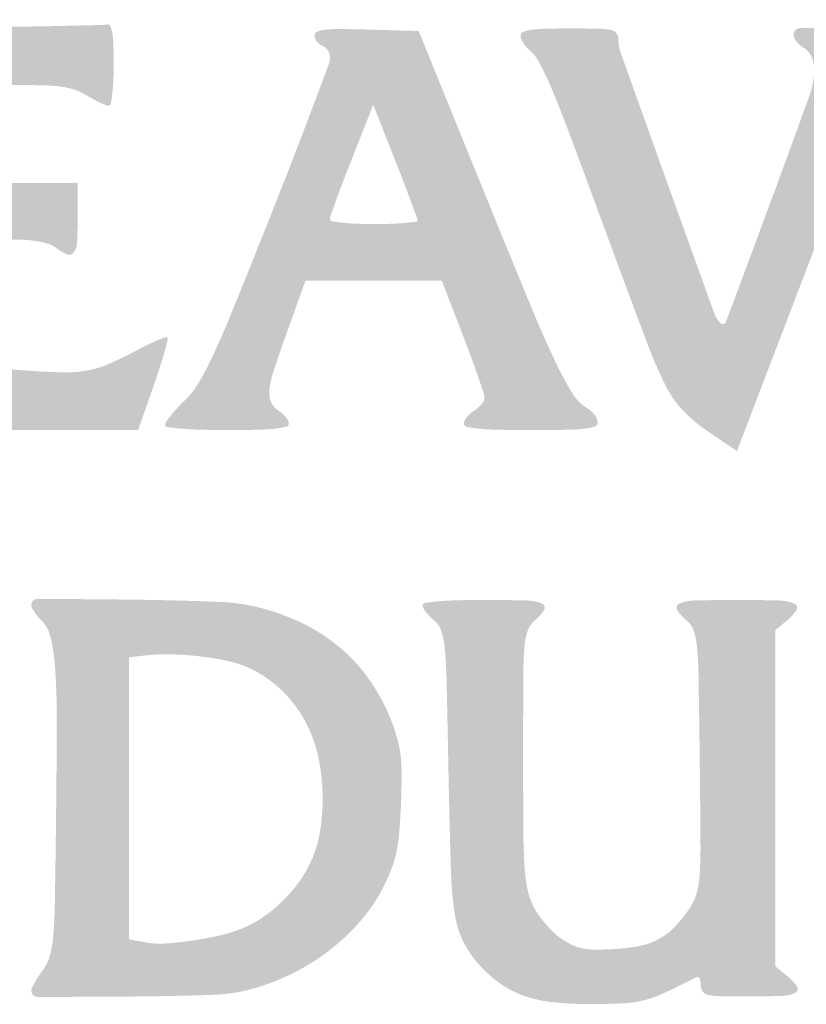
# Model space of a CAD drawing. Units: millimetres. Extents: x 0 to 3861, y 0 to 2730.
# Drawn here: x 2251 to 2307, y 378 to 447 of the extents above; entities that cross this region are included whole.
import ezdxf
from ezdxf.enums import TextEntityAlignment as Align

# ---------------------------------------------------------------- set-up
doc = ezdxf.new("R2010")
doc.units = ezdxf.units.MM
doc.header["$LTSCALE"] = 130
doc.layers.get('0').update_dxf_attribs({"linetype": 'CONTINUOUS', "lineweight": 30})
doc.styles.add('HY견고딕', font='txt')
doc.styles.add('ROMANS', font='romans.shx', dxfattribs={"width": 0.7, "height": 3.5, "bigfont": 'whgtxt.shx'})

# ---------------------------------------------------------------- blocks, each defined once
blk = doc.blocks.new('hico_ci')
at = {"true_color": 0x0e4194}
h = blk.add_hatch(color=154, dxfattribs=at)
edge = h.paths.add_edge_path()
edge.add_arc((36.59815399351254, 3.786682929859069), 2.970150129097695, 354.8163373732623, 359.9159658534792, ccw=False)
edge.add_arc((38.86134733792994, 3.581366058917794), 0.6976626964139305, 342.833722533147, 354.816402702245, ccw=False)
edge.add_arc((39.43662826338931, 3.40365771596781), 0.09555938438905888, 290.99356584853166, 342.8337906213317, ccw=False)
edge.add_arc((39.48939095177042, 3.266160237346114), 0.0517140277141842, 110.9936345646499, 130.6238381771298)
edge.add_arc((39.50321844348235, 3.250041159429827), 0.07295135805272705, 130.6239178987594, 145.7922177971259)
edge.add_arc((39.50371523435865, 3.24970340460213), 0.07355209052017743, 145.7921936732184, 160.8993400688991)
edge.add_arc((39.48503974749053, 3.256170557481724), 0.05378854134182081, 160.8992845365563, 179.9999779742625)
edge.add_arc((39.45612646866232, 3.256170576445712), 0.02487526251360356, 179.999996053258, 260.9567270737986)
edge.add_arc((39.61685016692076, 4.266005807369964), 1.047420763113759, 260.9567486191909, 266.4769313537127)
edge.add_arc((39.7547274437955, 6.505440445768556), 3.29109579375786, 266.4768871881692, 269.6208531516747)
edge.add_arc((40.13084025165574, 63.34941391528733), 60.13631354026187, 269.6209005673806, 269.9999690989636)
edge.add_line((40.13080781864875, 3.213100375034202), (40.83036445927371, 3.213100375034202))
edge.add_line((40.83036445927371, 3.213100375034202), (40.91630680927375, 3.458851393784201))
edge.add_arc((37.00421078022805, 4.826957540498086), 4.144419111184513, 340.7246656639777, 342.1125816597327)
edge.add_arc((38.82130064648834, 4.240493165612648), 2.235032810543893, 342.1126048973197, 344.3161326749896)
edge.add_arc((36.63810616179819, 4.853495261121338), 4.502654852921214, 344.3161689772579, 345.2386260459792)
edge.add_arc((40.98050917812475, 3.709314112776909), 0.01204081290078426, 345.2387213040388, 404.9999784935591)
edge.add_arc((40.98186278813972, 3.710667722407578), 0.01012651953119802, 44.99997596561163, 110.9741658906788)
edge.add_arc((41.49847425780621, 2.363023975548685), 1.453397484748313, 110.9740392166291, 112.9172363077797)
edge.add_arc((41.33464219824896, 2.75054007744086), 1.032672309649465, 112.9171620144102, 116.2600190725477)
edge.add_arc((41.72369353257079, 1.961960600887465), 1.912000764534291, 116.2598988627933, 118.367865737063)
edge.add_arc((39.94481550388332, 5.256345297238198), 1.831978077353065, 293.23519532285343, 298.367809728697, ccw=False)
edge.add_arc((40.45952514221381, 4.057471989460311), 0.5272853089617531, 280.26332740269595, 293.23520198598476, ccw=False)
edge.add_arc((40.43813494001427, 4.175602065243964), 0.6473363629123334, 268.9168498345409, 280.263364600023, ccw=False)
edge.add_arc((40.49340814201099, 7.099067176405939), 3.571323945485187, 265.7123933175944, 268.91685201837055, ccw=False)
edge.add_line((40.22640514364872, 3.537738193784222), (39.96562620614873, 3.557289568784199))
edge.add_line((39.96562620614873, 3.557289568784199), (39.96562620614873, 4.253725375034193))
edge.add_line((39.96562620614873, 4.253725375034193), (40.14306317489871, 4.253725375034193))
edge.add_arc((40.14306321322334, 3.093502814164395), 1.160222560869806, 86.11663647031492, 90.00000189260192, ccw=False)
edge.add_arc((40.17965058894475, 3.632495199535683), 0.6199898077435958, 79.90910630841711, 86.11661691760042, ccw=False)
edge.add_arc((40.21370087453084, 3.823826392032302), 0.425652350802151, 72.60183867544163, 79.90915700777168, ccw=False)
edge.add_arc((40.30744183829552, 4.122987764548625), 0.1121481321808037, 52.89747781064682, 72.60184626410722, ccw=False)
edge.add_arc((40.58906460591351, 4.495326305961839), 0.3547002079282491, 232.8975326969412, 245.3521319221615)
edge.add_arc((40.45364496529436, 4.200195835615062), 0.02998421880463185, 245.3521230565197, 320.9173453093079)
edge.add_arc((40.40967253031812, 4.235909055280985), 0.08663233524853937, 320.9174021118993, 356.7504977891616)
edge.add_arc((38.11427969680227, 4.366227013757396), 2.38572150934703, 356.7505909571571, 359.9999606442233)
edge.add_line((40.50000120614874, 4.36622537503419), (40.50000120614874, 4.563100375034196))
edge.add_line((40.50000120614874, 4.563100375034196), (39.96562620614873, 4.563100375034196))
edge.add_line((39.96562620614873, 4.563100375034196), (39.96562620614873, 5.097475375034193))
edge.add_line((39.96562620614873, 5.097475375034193), (40.21171995614873, 5.097370243784198))
edge.add_arc((40.21029771056988, 1.776043125848133), 3.32132742245025, 87.7414587535884, 89.97546502912093, ccw=False)
edge.add_arc((40.31409841536743, 4.40795893901398), 0.68736549525621, 80.55635989276442, 87.74141674482411, ccw=False)
edge.add_arc((40.36649358450836, 4.722961883036461), 0.3680347756377774, 70.13209221361802, 80.55639628887991, ccw=False)
edge.add_arc((40.38188303389069, 4.765548269555254), 0.3227530412531082, 58.629266570114225, 70.13215335485881, ccw=False)
edge.add_arc((41.01040624014166, 5.796419817512771), 0.8846149926059101, 238.6293184316632, 241.416276948024)
edge.add_arc((40.90878883280368, 5.609912936936837), 0.6722216923920578, 241.4162229527747, 244.8401931531623)
edge.add_arc((40.88849668283882, 5.566710091494869), 0.624490599756313, 244.8401466194926, 247.9123914601182)
edge.add_arc((40.66943100303013, 5.02688138307532), 0.04190600804113809, 247.912340792964, 269.9999786280076)
edge.add_arc((40.66943097538842, 4.996284868190529), 0.01130949315634504, 270.0000608460595, 349.6476862432386)
edge.add_arc((39.75091589129579, 5.164074780283059), 0.9450243395123925, 349.6476300602449, 353.0454791718998)
edge.add_arc((39.7643798805376, 5.162431866385774), 0.9314604841597189, 353.0455152670112, 357.5037104142797)
edge.add_arc((38.67373197464616, 5.209977103708837), 2.023144231503295, 357.5037872300499, 359.9999510436481)
edge.add_arc((37.27067353881586, 5.209978172740975), 3.426202667334001, 359.9999532144457, 361.8008370896203)
edge.add_arc((40.18415760861637, 5.301581306798255), 0.5112789017531434, 1.800769818141986, 9.138080502501612)
edge.add_arc((40.53257548969282, 5.357626646341032), 0.1583821747380336, 9.137972838875726, 23.03142691877509)
edge.add_arc((40.66444048433982, 5.413685418700197), 0.01509587821367182, 23.03134767180475, 100.3823777260059)
edge.add_arc((40.63058399748792, 5.598473616428564), 0.1727682740923946, 271.4337427390815, 280.3824599115326, ccw=False)
edge.add_arc((38.37234220896397, 95.82859126455241), 90.43114066563116, 271.32366784451045, 271.43367573272496, ccw=False)
edge.add_arc((39.64615722466266, 40.70133020441826), 35.28916467015624, 270.9975105480456, 271.32363790490444, ccw=False)
edge.add_arc((39.17767230114822, 67.60619672400026), 62.19810966173177, 270.78416698960166, 270.99753641086147, ccw=False)
edge.add_arc((40.31338593276359, -15.36885020335416), 20.78470939167898, 90.78422674607637, 91.51738103979687)
edge.add_arc((39.8925952673888, 0.5162780974041539), 4.894008780453361, 91.51736063016838, 93.66382695123956)
edge.add_arc((40.00982200261882, -1.314627101618058), 6.728662959081301, 93.66372595754233, 94.81788238315211)
edge.add_arc((39.44592145922968, 5.375643015005863), 0.01467025308097451, 94.81784467492868, 179.9999974483329)
edge.add_arc((39.46065569162397, 5.375643007600445), 0.02940448547525531, 179.9999842971993, 210.4937670981067)
edge.add_arc((39.60777455584446, 5.462281380450918), 0.2001386878475219, 210.4938398752128, 217.8961712825044)
edge.add_arc((39.64768804867282, 5.49334908776747), 0.2507182227173653, 217.8962045057165, 224.9697571508709)
edge.add_arc((39.68887884046222, 5.534496910643725), 0.3089404234280479, 224.9698217346536, 231.0181639312973)
edge.add_arc((39.4220939252013, 5.204831356865114), 0.1151510388285517, 16.252535167434417, 51.0181590061174, ccw=False)
edge.add_arc((39.0622016325907, 5.09991538792454), 0.490024114441119, 4.390726289762085, 16.252496382386084, ccw=False)
edge.add_arc((36.50517522326021, 4.903576875183518), 3.05457726647327, 0.7548563461330104, 4.390770628114581, ccw=False)
edge.add_arc((-111.1335151514192, 2.958142604761434), 150.7060845735441, 0.5342374815106723, 0.7549407559706083, ccw=False)
edge.add_arc((-14.26952055657912, 3.861314414437842), 53.83787942766673, -0.08406097525579526, 0.53427357692442, ccw=False)
h = blk.add_hatch(color=154, dxfattribs=at)
edge = h.paths.add_edge_path()
edge.add_arc((132.1079649643144, 36.95716846438489), 94.54450745819587, 200.1882355110228, 200.6097027899988)
edge.add_arc((45.78478371272132, 4.493729072743278), 2.318879140847764, 200.6096135659457, 206.7023861002772)
edge.add_arc((44.20220191584775, 3.697690040898095), 0.5473703816216638, 206.7023178713632, 223.2209042600799)
edge.add_arc((44.3758468591484, 3.860872139775296), 0.7856579468190779, 223.2208713308106, 235.8201104756812)
edge.add_line((43.93446969052371, 3.210914753159201), (44.10047440927377, 3.09818308753421))
edge.add_line((44.10047440927377, 3.098183087534196), (44.12513297489875, 3.162672981284189))
edge.add_arc((1337.272430551576, -491.2885994530848), 1384.453680713743, 159.033987420241, 159.0750111979346, ccw=False)
edge.add_arc((303.553439462818, -95.18399231305986), 277.442473754112, 158.8990860196853, 159.0340748606078, ccw=False)
edge.add_arc((781.4660958045154, -279.604046467192), 789.7034067421581, 158.8630941852328, 158.8990759344715, ccw=False)
edge.add_arc((45.20620392632526, 5.039994567450094), 0.3360280869372434, 150.8606921481999, 158.8630339513951, ccw=False)
edge.add_arc((44.9337957672372, 5.191859847662187), 0.02414787199626789, 48.854937245199494, 150.8606256170304, ccw=False)
edge.add_arc((44.63228029867577, 4.846774432524498), 0.4824005550464051, 37.00436745067731, 48.85493759772032, ccw=False)
edge.add_arc((43.06125812002864, 3.662735610389404), 2.449647010914124, 32.3784935466025, 37.004384845679624, ccw=False)
edge.add_arc((13.08207872349533, -15.34688129430663), 37.94776994935672, 31.75240806415968, 32.37853478491451, ccw=False)
edge.add_line((45.35021004989869, 4.623119828159204), (45.65248064677371, 4.134701781284193))
edge.add_line((45.65248064677371, 4.134701781284193), (45.64264719052375, 3.788733343784202))
edge.add_arc((35.69250637343777, 4.071549995864117), 9.954159308476742, 357.22599248553587, 358.37189852664415, ccw=False)
edge.add_arc((44.7667068477478, 3.631873245494248), 0.8693131406663075, 350.38374190161073, 357.2260329042178, ccw=False)
edge.add_arc((45.31197649154262, 3.539488208687743), 0.3162724735636076, 337.40600294454936, 350.3838172109891, ccw=False)
edge.add_arc((45.33727509718665, 3.528960294810929), 0.2888707141660825, 323.5155595096236, 337.4060451424199, ccw=False)
edge.add_arc((46.13875243293694, 2.936235779311431), 0.7079684258137104, 143.5156087017882, 146.9549307286543)
edge.add_arc((46.00180893448618, 3.025321767620781), 0.5445981865390941, 146.9549847394546, 151.1419236230352)
edge.add_arc((45.9507606593092, 3.0534531341942), 0.4863118229209429, 151.1419153613896, 155.0452139613581)
edge.add_arc((45.54480345408786, 3.242364183412548), 0.03855224793913702, 155.0451666194361, 179.9999149208995)
edge.add_arc((45.51957446994567, 3.242364240987456), 0.01332326379690585, 180.0000014117325, 262.7054259490987)
edge.add_arc((45.74826840584382, 5.028946384232896), 1.814483076495388, 262.7054431787639, 265.2417092036205)
edge.add_arc((45.75067334133985, 5.057842856930051), 1.84347945297472, 265.2417211751437, 268.6491938561111)
edge.add_arc((45.85781458320969, 9.60154343042791), 6.388443055393773, 268.649202477793, 269.999992133938)
edge.add_arc((45.85781933852462, 16.01188568947912), 12.79878531444616, 269.9999747857818, 270.8658244862933)
edge.add_arc((46.03791973595702, 4.094654721998907), 0.8801935316296117, 270.8658508460314, 276.9845026960488)
edge.add_arc((46.12085605182534, 3.417678966627278), 0.1981564315750683, 276.984500662101, 291.6605455188003)
edge.add_arc((46.18499925545569, 3.256170584790127), 0.0243769506930646, 291.6605322105755, 359.999984414629)
edge.add_arc((46.15922463877143, 3.256170551364121), 0.05015156737733412, 3.061210086692634e-05, 20.67270649960754)
edge.add_arc((46.13574814387596, 3.247312527643828), 0.07524360589110993, 20.67254501284441, 35.92663871460454)
edge.add_arc((46.13329330592819, 3.245533599281003), 0.07827524166226099, 35.92674662879243, 50.88693327793784)
edge.add_arc((46.14442959621726, 3.2592304870726), 0.06062243178463704, 50.88689211500746, 69.00630667264015)
edge.add_arc((46.20980962260199, 3.429608006489943), 0.1218687925876571, 212.1384567153775, 249.0064205199728, ccw=False)
edge.add_arc((46.36765985943293, 3.528775374964212), 0.3082846294622241, 193.6948205640382, 212.1385196232114, ccw=False)
edge.add_arc((46.83893841742645, 3.643615803296157), 0.793353493855613, 183.0326864950849, 193.6948369209313, ccw=False)
edge.add_arc((50.37486664821415, 3.830944196038715), 4.334240442065791, 180.0000231636409, 183.0326263577301, ccw=False)
edge.add_line((46.04062620614872, 3.830942443784195), (46.04062620614872, 4.170327887534199))
edge.add_line((46.04062620614872, 4.170327887534199), (46.42917054989869, 4.753432881284184))
edge.add_arc((-157.486403498905, 140.6299458926961), 245.03874821708, 326.3230070088644, 326.3864907309407)
edge.add_arc((-68.99402403055194, 81.80573623173339), 138.7787422590411, 326.3864678629035, 326.4836414991348)
edge.add_arc((-256.5471615952829, 206.0216233255534), 363.7359960137787, 326.483621602375, 326.5157072386925)
edge.add_arc((46.27724363971276, 5.705887091365526), 0.6533407010062898, 326.5156771509078, 329.2352655550059)
edge.add_arc((46.82841956932054, 5.377779927696835), 0.0118976277490334, 329.235273549456, 431.5477037732217)
edge.add_arc((46.75921799081021, 5.170384823784531), 0.2305333695551648, 71.54768012605984, 83.6958294143861)
edge.add_arc((46.67529783841428, 4.410747385036998), 0.9947922460656005, 83.69586206600928, 89.03028151569131)
edge.add_arc((46.52040657085598, -4.740386607573967), 10.14723698260916, 89.03030667003152, 89.99997465641202)
edge.add_arc((46.52041874210005, -2.999137714919669), 8.40598808995737, 90.00005236666033, 91.13129105022462)
edge.add_arc((46.37765239538766, 4.230515641429179), 1.174925243963037, 91.13128767695338, 95.96243963544524)
edge.add_arc((46.30771957630697, 4.900104989681211), 0.501693861393025, 95.96244964490249, 102.9526581460876)
edge.add_arc((46.1993161650978, 5.371428249999809), 0.01806495894909062, 102.9527118820065, 179.9999701566424)
edge.add_arc((46.21586833795186, 5.371428244924218), 0.03461713180314822, 179.9999760254981, 207.6717346335552)
edge.add_arc((46.29248474158675, 5.411604616251054), 0.1211284843468114, 207.6717608275902, 218.5653319913081)
edge.add_arc((46.31682300691676, 5.431009095184848), 0.1522554013462047, 218.565213217348, 228.5222214774902)
edge.add_arc((46.32345410354839, 5.438510031693696), 0.1622671689747315, 228.5222180208613, 238.0148218830305)
edge.add_arc((46.18544813040478, 5.217527355713628), 0.09826880110742828, 15.853476224988185, 58.0147496194013, ccw=False)
edge.add_arc((46.15015161917592, 5.207503856682138), 0.1349609560968159, -17.404143307740412, 15.853477166486584, ccw=False)
edge.add_arc((45.75405424374333, 5.331664394462493), 0.550062112402688, 328.89813279942973, 342.5958877716982, ccw=False)
edge.add_arc((41.0774883983695, 8.152949824886846), 6.01173947252185, 326.52714854614106, 328.8981924893033, ccw=False)
edge.add_arc((38.28605996617409, 9.998639162948564), 9.358176656244073, 325.3707785647247, 326.5272267632769, ccw=False)
edge.add_arc((45.26294439036866, 5.180353612520292), 0.8792149324237845, 318.8141346321222, 325.3708784681751, ccw=False)
edge.add_arc((45.76875373447808, 4.737771319374431), 0.2071121286841678, 303.7622210140712, 318.8141448582793, ccw=False)
edge.add_arc((45.87245911442989, 4.582636915586704), 0.0205069597591904, 222.3709747438593, 303.76218499840076, ccw=False)
edge.add_arc((46.00979874368102, 4.707917766272345), 0.2064033430251445, 212.8269063179241, 222.370987487356, ccw=False)
edge.add_arc((61.00175303634154, 14.3795698467452), 18.04735476045046, 212.434853220966, 212.8269851532973, ccw=False)
edge.add_arc((56.17931414268156, 11.3150527336667), 12.33358349977857, 211.7544584205613, 212.434901098704, ccw=False)
edge.add_arc((62.33223856725203, 15.12327822683564), 19.56967777646867, 211.272990625609, 211.7545036481391, ccw=False)
edge.add_arc((40.10387693321326, 1.622556480628106), 6.437427956437631, 31.27309768941996, 32.74855821877885)
edge.add_arc((41.82336968728009, 2.728506242404961), 4.39297687929094, 32.74860179929287, 34.71334053760263)
edge.add_arc((41.38226371241831, 2.422922035018161), 4.929592373712445, 34.7133020941437, 36.17249128912231)
edge.add_arc((45.24642584698148, 5.248213300430393), 0.1427333057425148, 36.17244341934544, 54.99157321279886)
edge.add_arc((45.21102859811742, 5.197676770459992), 0.204433436119924, 54.99154758375816, 87.91295887480322)
edge.add_arc((44.75060552227137, -7.436580230455164), 12.8470771222302, 87.9129264522715, 89.60678803478808)
edge.add_arc((44.69357575306253, -15.74753521896609), 21.15822777756022, 89.60680945233904, 90.6683780630641)
edge.add_arc((44.44720346729156, 5.371428265795402), 0.0378272611428047, 90.66837972951659, 180.0000096729671)
edge.add_arc((44.44399333795189, 5.371428244924118), 0.03461713180314822, 179.9999760253143, 207.6717346333513)
edge.add_arc((44.52060974158672, 5.411604616251338), 0.1211284843469455, 207.6717608277112, 218.5653319914306)
edge.add_arc((44.54494800691674, 5.431009095184521), 0.1522554013459543, 218.5652132172642, 228.522221477409)
edge.add_arc((44.55157910354836, 5.43851003169371), 0.1622671689747415, 228.5222180208644, 238.0148218830323)
edge.add_arc((44.41015950161261, 5.21206095510081), 0.1047135196554334, 40.55993626674223, 58.014842929116696, ccw=False)
edge.add_arc((44.39891378197859, 5.202435900095566), 0.1195158131918783, 24.752600057285918, 40.559914271667424, ccw=False)
edge.add_arc((44.37703651634905, 5.192349129583235), 0.1436064273557826, 10.46027851372429, 24.75260336032028, ccw=False)
edge.add_arc((44.30406021345414, 5.178876238149414), 0.2178159926946554, 3.0252942792685644e-05, 10.460241431879126, ccw=False)
edge.add_arc((44.12912438110607, 5.178876013800902), 0.3927518250428408, -19.84899671478911, 4.950657648805645e-05, ccw=False)
edge.add_arc((-31.99063414709804, 32.65721548789294), 81.32035390644363, 339.6958554222096, 340.15101249625184, ccw=False)
edge.add_arc((-152.2123212760506, 77.13847090923606), 209.5070776339437, 339.51067131413276, 339.6958512332196, ccw=False)
edge.add_arc((44.02389957183021, 3.810409514610413), 0.0180350552154445, 223.9649963775502, 339.5107721092743, ccw=False)
edge.add_arc((44.12717829557283, 3.910022686179445), 0.1615247019776433, 199.8566851115816, 223.9649789655466, ccw=False)
edge.add_arc((457.7358924699035, 153.2812039787223), 439.9159086956711, 199.7584240313067, 199.8567435829201, ccw=False)
edge.add_arc((383.8484512224013, 126.740797747835), 361.4063733704898, 199.6397311092008, 199.7584479537344, ccw=False)
edge.add_arc((43.69219462188704, 5.350751764634424), 0.2390684157383041, 179.9999915159946, 199.6397503395974, ccw=False)
edge.add_arc((43.40665841874625, 5.350751816684593), 0.04646778740249445, 359.9999794697112, 400.996992898591)
edge.add_arc((43.40171138647418, 5.346451909053116), 0.0530223532874127, 40.9969716145123, 78.14244670832525)
edge.add_arc((43.3432821196551, 5.06816434584951), 0.3373776716037687, 78.14241909449704, 89.04719485207526)
edge.add_arc((43.1859470855515, -4.391253111186458), 9.798103486224235, 89.04711108661097, 90.00004899972866)
edge.add_arc((43.18593813109413, -0.1984372163442316), 5.60528759137846, 89.99999412194242, 91.38653506936927)
edge.add_arc((43.06572543299274, 4.768113381407915), 0.6372823646488246, 91.38647373330987, 98.25074664740741)
edge.add_arc((43.0008300126251, 5.21564766020262), 0.1850674309270855, 98.25072105913017, 111.9206152490048)
edge.add_arc((42.9394781378561, 5.368106661727992), 0.02072693170738782, 111.9205644417285, 180.0000582407918)
edge.add_arc((42.96878405047829, 5.368106587204338), 0.05003284432959289, 179.9999387854575, 200.4445887973922)
edge.add_arc((43.04610042443403, 5.396928943320447), 0.1325467819022257, 200.4446469037129, 210.3243362619067)
edge.add_arc((43.06289037532639, 5.406749869899571), 0.1519980813404061, 210.3243695787932, 219.6991440053872)
edge.add_arc((43.04508787642806, 5.391970548871086), 0.1288602919673301, 219.6991949905896, 230.3098902039136)
edge.add_arc((42.81462604966151, 5.114280620970348), 0.2320058184588135, 28.308733836743272, 50.309858280364324, ccw=False)
edge.add_arc((41.61459703942666, 4.467895362482892), 1.59504783094234, 23.00707723040921, 28.308741137529125, ccw=False)
edge.add_arc((37.75137912011439, 2.827495024202022), 5.792114182803697, 20.49119168234722, 23.007062887588972, ccw=False)
edge.add_arc((-56.15093394162307, -32.26472938706797), 106.0373565261459, 20.188232649884696, 20.491212555445827, ccw=False)
h = blk.add_hatch(color=154, dxfattribs=at)
edge = h.paths.add_edge_path()
edge.add_arc((34.36996723137162, 0.5568152453601414), 8.824326113253257, 20.22758724599248, 21.049205204349278, ccw=False)
edge.add_arc((37.57106323441184, 1.736340950660036), 5.41283135140175, 19.04270663082491, 20.227572794506614, ccw=False)
edge.add_arc((34.74984476388215, 0.762569923440708), 8.397375482738099, 18.398212039836892, 19.042673269144473, ccw=False)
edge.add_arc((42.64595616933121, 3.388982954777987), 0.0759200368175428, 2.4720657904708787e-05, 18.398182641046503, ccw=False)
edge.add_arc((42.68818544449937, 3.388982974107037), 0.03369076164938446, -28.01768691840789, 2.283475078002084e-05, ccw=False)
edge.add_arc((42.61086516824543, 3.43012577397576), 0.1212758922424797, 321.1794161516537, 331.98220532163486, ccw=False)
edge.add_arc((42.58610405159777, 3.450048696297671), 0.1530569515619555, 311.31304636797705, 321.1794677588967, ccw=False)
edge.add_arc((42.57825078486837, 3.458983850352098), 0.1649527817682719, 301.9851597493739, 311.3130298134399, ccw=False)
edge.add_arc((42.75157910354841, 3.18144071837466), 0.1622671689747998, 121.9851781169784, 131.4777819791439)
edge.add_arc((42.74494800691679, 3.188941654883848), 0.1522554013460157, 131.4777785226013, 141.4347867827408)
edge.add_arc((42.7206097415866, 3.208346133817386), 0.1211284843466576, 141.4346680086538, 152.3282391723753)
edge.add_arc((42.64399333795188, 3.24852250514418), 0.03461713180315497, 152.328265366424, 180.0000239745211)
edge.add_arc((42.62752984350089, 3.248522512735533), 0.01815363735217012, 180.0000696764637, 258.1884743058814)
edge.add_arc((42.74703145943772, 3.819972163447318), 0.6019646851323398, 258.1885126493794, 264.4663302851382)
edge.add_arc((42.81961384601834, 4.569181656780444), 1.354681808452322, 264.4664422912994, 268.9679364995901)
edge.add_arc((42.97500336543106, 13.19526416568871), 9.982163790654745, 268.9679830008124, 269.9999876061177)
edge.add_arc((42.97499384463725, 16.63167334641862), 13.41857297138645, 270.0000314328163, 270.8489218199463)
edge.add_arc((43.15908436346854, 4.207817536705036), 0.9933533556344019, 270.848966465953, 276.5450564535592)
edge.add_arc((43.24449757431523, 3.463360018742364), 0.2440120364491664, 276.5450777525224, 289.2567315135521)
edge.add_arc((43.31727030183055, 3.255049532263669), 0.02335590431817733, 289.2567558352514, 360.0000282617632)
edge.add_arc((43.29677830618704, 3.255049543519675), 0.04384789996169047, 3.456686475800599e-07, 25.13976368137992)
edge.add_arc((43.22522476851725, 3.221470608326655), 0.1228887352415787, 25.1398624025806, 36.7938529009508)
edge.add_arc((43.20448815956092, 3.205961712281137), 0.1487833834795436, 36.79366791526079, 47.55049311790412)
edge.add_arc((43.2073036871891, 3.209039715410853), 0.1446118970429721, 47.55050585513468, 58.53920007184101)
edge.add_arc((43.40698449632185, 3.535390095792394), 0.2379805706182365, 212.0584465708825, 238.5391926169267, ccw=False)
edge.add_arc((44.57078537410905, 4.264265566605587), 1.611185557170279, 205.6061319364133, 212.0584524308971, ccw=False)
edge.add_arc((48.30781443763993, 6.055240626040444), 5.755214742056885, 202.5063807206595, 205.6061225493027, ccw=False)
edge.add_arc((132.7118366222005, 41.02750873622406), 97.11767146089899, 202.1112500985639, 202.5063614026397, ccw=False)
edge.add_line((42.73670947177368, 4.471816918784214), (42.36253222177373, 5.392787875034188))
edge.add_line((42.36253222177373, 5.392787875034202), (42.07814169989877, 5.400803021909198))
edge.add_arc((41.86757298281839, -2.070727012722045), 7.474496654826311, 88.38567120269613, 89.5405151602149)
edge.add_arc((41.92229389773991, 4.75251689331742), 0.6510333274660136, 89.54056604808017, 96.44926035561883)
edge.add_arc((41.86691047053654, 5.242469107697204), 0.1579608212517685, 96.44929614060753, 112.1952517803962)
edge.add_arc((41.81542684056603, 5.368655826473656), 0.02167563441730349, 112.1952948260661, 179.9999707633576)
edge.add_arc((41.83888726587708, 5.368655881819251), 0.04513605972837139, 180.0000562155035, 201.5287663064989)
edge.add_arc((41.86318862829131, 5.378242505448839), 0.07125998684131711, 201.5287405384696, 216.820481766484)
edge.add_arc((41.86696639174232, 5.381070653301563), 0.07597908812908259, 216.8204292007718, 231.6375236369597)
edge.add_arc((41.85796043163867, 5.369692555146344), 0.06146811176589186, 231.6374630441741, 249.0064654298125)
edge.add_arc((41.8169747461252, 5.262885620201814), 0.05293270890111598, 48.474109132644685, 69.00629134878773, ccw=False)
edge.add_arc((41.79985435162973, 5.24355196821756), 0.07875707736812594, 33.22899957415632, 48.47419464915771, ccw=False)
edge.add_arc((41.79748272957767, 5.241998238063076), 0.08159233195061821, 18.24717396144382, 33.22904023278272, ccw=False)
edge.add_arc((41.81540341133126, 5.247906587841612), 0.06272279481749192, 1.6846853611696133e-05, 18.24719549737739, ccw=False)
edge.add_arc((41.77589156705994, 5.247906528832303), 0.1022346390888354, -20.444379241085187, 4.340668107261081e-05, ccw=False)
edge.add_arc((-32.92960864488188, 33.09643119769206), 79.82959561478225, 339.3633953636349, 339.5556799545629, ccw=False)
edge.add_arc((15.90497782180472, 14.70510020188682), 27.64666841469551, 338.72352019188065, 339.3633977948142, ccw=False)
edge.add_arc((-4.673262714646, 22.71852997360074), 49.73012467229881, 338.31117828153856, 338.7234782661253, ccw=False)
edge.add_arc((-21.14587549973757, 29.27007831045742), 67.4577798352758, 337.8658587001228, 338.31116093812346, ccw=False)
edge.add_arc((36.48636684160425, 5.828036550796369), 5.240381310804895, 334.9776273354203, 337.86586926015565, ccw=False)
edge.add_arc((39.76002166065336, 4.299949323489997), 1.627644612879072, 329.2281834629902, 334.9776398282168, ccw=False)
edge.add_arc((40.7811465775921, 3.691917815229715), 0.4392009200481451, 313.99296821964066, 329.22812376304995, ccw=False)
edge.add_arc((41.87501216996071, 2.558907927054349), 1.135681088507159, 133.9929448032475, 136.9719283721128)
edge.add_arc((41.59485865339451, 2.820413081018089), 0.7524436446252555, 136.971986185426, 141.0274164959124)
edge.add_arc((41.58757789732971, 2.826302541042239), 0.7430790758673965, 141.0273797041459, 144.3878800883652)
edge.add_arc((41.00670590709905, 3.242351922392999), 0.02857970095033067, 144.3878813616537, 180.0000009698776)
edge.add_arc((40.99138902572508, 3.242351925897395), 0.01326281957636926, 180.0000172291017, 262.3493503964773)
edge.add_arc((41.20776786926547, 4.853171473848519), 1.638550307989829, 262.3493456491241, 265.0464772440898)
edge.add_arc((41.21377710768843, 4.922494327309778), 1.708133128840976, 265.0464460181223, 268.5815444092466)
edge.add_arc((41.31563060564798, 9.035895566436494), 5.822795191403952, 268.5815605014637, 269.9999567093244)
edge.add_arc((41.3156210396607, 11.52464432265008), 8.311543947617487, 270.0000356152794, 271.138149623853)
edge.add_arc((41.45759133291426, 4.378604747806847), 1.164094250740307, 271.1381784728025, 275.9915512712271)
edge.add_arc((41.52734469250032, 3.714002790048838), 0.4958418332891513, 275.9915557420309, 283.0300765973506)
edge.add_arc((41.6350666708762, 3.248522500806814), 0.01805953527253733, 283.0301265429804, 359.9999678055675)
edge.add_arc((41.61850907434552, 3.24852250514418), 0.03461713180320506, 359.999976025479, 387.6717346335309)
edge.add_arc((41.54189267071087, 3.208346133817386), 0.1211284843466563, 27.671760827624, 38.56533199134557)
edge.add_arc((41.51755440538068, 3.188941654883862), 0.1522554013460115, 38.56521321725683, 48.52222147739739)
edge.add_arc((41.51092330874906, 3.18144071837466), 0.1622671689748018, 48.52221802085648, 58.01482188302197)
edge.add_arc((41.65248832315746, 3.408122639979069), 0.1049880403041144, 204.1847880872836, 238.01484356755049, ccw=False)
edge.add_arc((41.66776568679762, 3.414983677805139), 0.1217353290352719, 173.9042455753103, 204.1847851397754, ccw=False)
edge.add_arc((42.04984857769392, 3.374178838592684), 0.5059909346140898, 161.8376197879177, 173.9041788327249, ccw=False)
edge.add_arc((49.27405063330087, 1.004236994135823), 8.108998213733535, 160.2427601615619, 161.8376197353037, ccw=False)
edge.add_line((41.6424023123987, 3.745367406284188), (41.74417841864874, 4.028725375034185))
edge.add_line((41.74417841864874, 4.028725375034199), (42.48905683739872, 4.028725375034199))
edge.add_line((42.48905683739872, 4.028725375034199), (42.60546652177368, 3.726244656284209))
edge = h.paths.add_edge_path(flags=16)
edge.add_arc((53.47788827022515, 0.2790192596965397), 12.30154723520178, 160.0736536059171, 160.5077259124683, ccw=False)
edge.add_arc((47.9821781474534, 2.271295103979156), 6.455865684412347, 159.1028215754071, 160.0736354568416, ccw=False)
edge.add_arc((52.21337753687732, 0.6557841380184897), 10.98498524058762, 158.45073994873, 159.1027641604258, ccw=False)
edge.add_line((41.99621942489875, 4.690580396909198), (42.11431267177369, 4.989623284409205))
edge.add_line((42.11431267177369, 4.989623284409205), (42.23441795302375, 4.684955593784196))
edge.add_arc((27.29174901508878, -1.205716459368062), 16.06186079588899, 21.06239616610378, 21.515261417961312, ccw=False)
edge.add_arc((33.74443632450141, 1.279301254371305), 9.147203425444577, 20.372115060839576, 21.06241252492589, ccw=False)
edge.add_arc((21.8797650220273, -3.12655233668157), 21.8035050567084, 20.122748348490177, 20.372099482541216, ccw=False)
edge.add_arc((42.3047272603439, 4.357119140166702), 0.05070245083595427, 2.345470185256488, 20.122758685972883, ccw=False)
edge.add_arc((42.34723859173101, 4.358860361485725), 0.008155475056386327, -83.23549371697379, 2.3454899577246238, ccw=False)
edge.add_arc((42.09961465877603, 6.446485721103983), 2.110415509945832, 275.06059405133334, 276.7645391369268, ccw=False)
edge.add_arc((42.16255062409789, 5.735769229345919), 1.39691788038705, 271.89696797808915, 275.06063995756267, ccw=False)
edge.add_arc((42.11718790380763, 7.105465539642935), 2.767365164608848, 270.00001661174304, 271.89692196246074, ccw=False)
edge.add_arc((42.11718841598605, 6.552622191893221), 2.214521816859045, 267.61842227407806, 270.00000750730806, ccw=False)
edge.add_arc((42.07124789521271, 5.448046932818002), 1.108991611749981, 263.62283537948485, 267.61846734918527, ccw=False)
edge.add_arc((42.09423082454708, 5.653686887042056), 1.315911900300872, 260.94909029996154, 263.62284842635427, ccw=False)
edge.add_arc((41.88892009308029, 4.364818960384838), 0.01079388693153755, 180.0000217669188, 260.94908597421994, ccw=False)
edge.add_arc((41.93499940844771, 4.364818923985069), 0.05687320229896849, 160.5076394933103, 179.9999674608942, ccw=False)
h = blk.add_hatch(color=154, dxfattribs=at)
edge = h.paths.add_edge_path()
edge.add_arc((41.33029590934376, 1.311866098670933), 0.9331379517712083, 34.06225023765203, 48.84282805736395)
edge.add_arc((41.30783715378783, 1.286173606579723), 0.9672627206465315, 48.84280218868069, 63.33373112599993)
edge.add_arc((41.19329519575916, 1.058094064975762), 1.222488380494853, 63.33381112679624, 75.49133052628412)
edge.add_arc((41.23739182206378, 1.228491615016068), 1.046477478817443, 75.49140022850108, 87.73210614449131)
edge.add_arc((40.58627819101861, -15.21234505802664), 17.50020226897344, 87.73207727100537, 89.30241542046596)
edge.add_arc((40.06720966163903, -57.84057117673711), 60.13158852564686, 89.30237927917568, 89.79649731608951)
edge.add_arc((40.28066411351546, 2.256850368213719), 0.03378790736678357, 89.79653289156295, 179.9999884341883)
edge.add_arc((40.27840999354521, 2.256850359424902), 0.03153378739648747, 179.9999716384596, 207.0061193609945)
edge.add_arc((40.44988110126758, 2.344242064866819), 0.2239906681868981, 207.0060607457899, 213.3633445091702)
edge.add_arc((40.4905583755293, 2.371026219684978), 0.2726941751515231, 213.3633018324543, 219.5669191843991)
edge.add_arc((40.53122396428984, 2.404627609675359), 0.3254458909374376, 219.566840196678, 224.9999830695839)
edge.add_arc((40.16835173442337, 2.041755323814343), 0.1877329775424802, 13.527648251474886, 45.00004143390743, ccw=False)
edge.add_arc((39.38281740741792, 1.852762542094538), 0.995682512133312, 4.379948555046326, 13.527744399497578, ccw=False)
edge.add_arc((36.89997104218321, 1.662588686814871), 3.485801418649243, -0.03374818783618139, 4.380002089591699, ccw=False)
edge.add_arc((-8.761879741994676, 1.689432177766875), 49.1476600931419, 359.3280392374451, 359.9663125710271, ccw=False)
edge.add_arc((-51.60291686395232, 2.191826218090142), 91.99164288482932, 359.0237250814326, 359.32808008328755, ccw=False)
edge.add_arc((37.67090541071639, 0.6705206947502802), 2.704859349838961, 355.1399592754823, 359.0237829323989, ccw=False)
edge.add_arc((39.82585199769807, 0.487290320918973), 0.54213695372839, 344.1071497240439, 355.13997426480785, ccw=False)
edge.add_arc((40.12123948874932, 0.4031865961946721), 0.2350096081826984, 323.50159097309705, 344.1072046663529, ccw=False)
edge.add_arc((40.87871165758202, -0.1572807561086904), 0.707268344203981, 143.5015921996985, 146.943205541307)
edge.add_arc((40.74195991383442, -0.0682796166117754), 0.5441051061589354, 146.9432648137426, 151.1327238698063)
edge.add_arc((40.69089394412856, -0.0401289608363129), 0.4857939350055082, 151.1325965860084, 155.0388737017169)
edge.add_arc((40.28541487511734, 0.1486142445818928), 0.03853866896861334, 155.0389162040422, 180.0000058318816)
edge.add_arc((40.27859230349361, 0.1486142201138421), 0.03171609734489022, 179.9999628843685, 269.9665954564731)
edge.add_arc((40.31463120818916, 62.03262501332107), 61.91573738439803, 269.9666330919558, 270.4298115429314)
edge.add_arc((40.64187632608804, 18.40736737582982), 18.28925238614124, 270.42987862465, 271.8805883860111)
edge.add_arc((41.21291083054837, 1.015907681003696), 0.8884204887283089, 271.8806559508266, 284.9557871498288)
edge.add_arc((41.12445082835768, 1.347062815989787), 1.231187020662875, 284.9558357354903, 296.5099297476522)
edge.add_arc((41.12550772886925, 1.344944219685956), 1.228819429276645, 296.5099235357042, 308.0807053683179)
edge.add_arc((41.17213906406789, 1.285431976575595), 1.153213949961826, 308.0807002861428, 320.0279538056412)
edge.add_arc((41.35794755417976, 1.129674763297928), 0.9107575528805312, 320.0279439635401, 334.2880792186332)
edge.add_arc((41.26922899565875, 1.172395597295605), 1.009226087362893, 334.2880414132211, 340.1220123515689)
edge.add_arc((41.65593690122876, 1.032577752330681), 0.5980180694441332, 340.1219718998186, 348.7553392305958)
edge.add_arc((41.37245182432662, 1.088938917244306), 0.8870515791564633, 348.7553430928933, 355.5204674327608)
edge.add_arc((38.24683695442303, 1.333806662564115), 4.022243523465522, 355.5204681512045, 357.7235376050004)
edge.add_arc((37.80244127521962, 1.35147594501494), 4.466990331466243, 357.7234945253828, 359.7242123201775)
edge.add_arc((41.37378117870293, 1.334286613554397), 0.8956090609600849, 359.7241419698212, 366.3088231697793)
edge.add_arc((41.68389337233799, 1.368571783905054), 0.5836073854083329, 6.30881074442129, 14.90693373128936)
edge.add_arc((41.27661725034756, 1.260150841665919), 1.005067870222175, 14.90695394577044, 20.62984171990071)
edge.add_arc((41.22513822299442, 1.240769200434741), 1.060074581381329, 20.62990953829982, 34.06228563754876)
edge = h.paths.add_edge_path(flags=16)
edge.add_arc((40.75931151532308, 1.197085284562363), 1.07884260282022, -10.009192033711088, 0.6053909442327949, ccw=False)
edge.add_arc((41.20008497904013, 1.119292460628415), 0.6312568906124376, 334.13442334378675, 349.99077716659576, ccw=False)
edge.add_arc((41.16557021355447, 1.136027447982102), 0.6696147951077646, 323.26317405755896, 334.1343358772659, ccw=False)
edge.add_arc((41.04156762144675, 1.228581862033195), 0.824349931415866, 313.96106481206186, 323.26307994177995, ccw=False)
edge.add_arc((41.05480823118182, 1.214853483702143), 0.8052768583315503, 304.55693829369756, 313.9609989484252, ccw=False)
edge.add_arc((41.1771762139013, 1.03718542305532), 0.5895458615581706, 292.6764278355329, 304.5569405673562, ccw=False)
edge.add_arc((41.11170083524706, 1.193890400930286), 0.7593795310725188, 283.18313794198576, 292.67642817456743, ccw=False)
edge.add_arc((40.84439616329581, 2.335063735651246), 1.931441119695273, 278.45527892543646, 283.183114245821, ccw=False)
edge.add_arc((40.84598185765356, 2.32438240065548), 1.920642724468755, 273.8642719181271, 278.455341467065, ccw=False)
edge.add_arc((40.94787675312455, 0.8158707491636648), 0.4086936603764691, 259.3943596230664, 273.8642877736672, ccw=False)
edge.add_line((40.87265745614872, 0.414158706284212), (40.78125120614874, 0.4312742312842062))
edge.add_line((40.78125120614874, 0.4312742312842062), (40.78125120614874, 1.972204815659197))
edge.add_line((40.78125120614874, 1.972204815659197), (40.88671995614874, 1.983515875034186))
edge.add_arc((40.97899563541455, 1.123096402508537), 0.865353378502273, 89.33189246021573, 96.12128897299431, ccw=False)
edge.add_arc((40.96943085097291, 0.3028604216082869), 1.685645125056388, 85.20956725952738, 89.33189774082399, ccw=False)
edge.add_arc((40.96258075813103, 0.2211178385478547), 1.767674227558249, 81.15552060301383, 85.20957624516808, ccw=False)
edge.add_arc((41.0439125369133, 0.7438100351317019), 1.238692195151997, 75.86321184132669, 81.15548425916057, ccw=False)
edge.add_arc((41.21569151671235, 1.425837906665805), 0.5353643658646466, 61.48274753505541, 75.86319134977202, ccw=False)
edge.add_arc((41.15823153417097, 1.320083460907341), 0.6557207217017067, 49.1308452365796, 61.48284234579472, ccw=False)
edge.add_arc((41.13618681482217, 1.294604819732484), 0.6894124240323443, 37.08883996453551, 49.13094419344691, ccw=False)
edge.add_arc((41.14603719992442, 1.302050893122342), 0.6770643838933732, 24.88246098290199, 37.08888713081609, ccw=False)
edge.add_arc((41.06160899944109, 1.262891500734227), 0.7701319886162431, 11.072389666771414, 24.882497115165904, ccw=False)
edge.add_arc((40.72340270106912, 1.196706717302348), 1.114753412523944, 0.6053466555367777, 11.072419006051177, ccw=False)
h = blk.add_hatch(color=154, dxfattribs=at)
edge = h.paths.add_edge_path()
edge.add_arc((43.26725265208847, 2.009943413634716), 0.3274148214277562, 160.3986053077786, 175.1759878877646, ccw=False)
edge.add_arc((43.07111641048158, 2.079789852942909), 0.1192131154892755, 128.9988929276824, 160.3986440113576, ccw=False)
edge.add_arc((42.84783358696478, 2.355532720793661), 0.235595774546321, 308.9987934052056, 327.9292353239155)
edge.add_arc((43.0274394046628, 2.242993899337634), 0.02364475169982592, 327.9291743383477, 427.6870305633213)
edge.add_arc((42.94926718593319, 2.052514388019176), 0.2295411820069299, 67.68691423100871, 88.52870745564897)
edge.add_arc((42.72187689621148, -6.800442993305964), 9.085418368340195, 88.52866894803925, 90.00000435177344)
edge.add_arc((42.72187626532474, -4.081188899533316), 6.36616427456751, 90.0000005325867, 91.34437328328838)
edge.add_arc((42.6088337468737, 0.7356431614231269), 1.548005942338027, 91.34434083745516, 95.18875620300719)
edge.add_arc((42.57757034188825, 1.07992252386093), 1.202310006736073, 95.18877287464966, 98.6578819393482)
edge.add_arc((42.39874456980317, 2.254327347848658), 0.01436836365445688, 98.65788206680601, 179.9999289780635)
edge.add_arc((42.41448990986208, 2.254327345160178), 0.0301137037133755, 179.9999609975809, 210.2016750146596)
edge.add_arc((42.55973041571906, 2.338864815537264), 0.1981654470525743, 210.2016232749239, 217.7131593355253)
edge.add_arc((42.59953900702658, 2.369646656945335), 0.2484868709424365, 217.7130970296443, 224.8704498666656)
edge.add_arc((42.63858160054366, 2.408513585912686), 0.3035773626428354, 224.8705159447203, 231.0299331256464)
edge.add_arc((42.37379216656205, 2.081176275489582), 0.1174489538070178, 17.966457814107684, 51.02995629984548, ccw=False)
edge.add_arc((42.07873537174834, 1.98549676261382), 0.4276312894577964, 5.322750150465481, 17.966544597816608, ccw=False)
edge.add_arc((39.97668323605814, 1.789648868100798), 2.538787271127901, 1.3214925543745153, 5.322852358186822, ccw=False)
edge.add_arc((-67.75336552226375, -0.6954829310289483), 110.2974959007761, 1.0565375598895912, 1.3214731263437898, ccw=False)
edge.add_arc((82.99522449469862, 2.084604958124913), 40.47672696499762, 181.0564807502309, 181.8366170708877)
edge.add_arc((44.2995377057307, 0.8437890903171592), 1.761151286884434, 181.8366161129732, 189.4278213430792)
edge.add_arc((43.04275140021781, 0.6351027578386237), 0.4871568586832364, 189.427859584198, 207.2862451187862)
edge.add_arc((43.11304165252443, 0.6713611774104891), 0.5662478983724684, 207.2862704939721, 223.2395587947489)
edge.add_arc((43.22612064854644, 0.7776965669142157), 0.7214705590965008, 223.2395661726442, 235.3052110236717)
edge.add_arc((43.10495587041839, 0.6026793076486143), 0.5086045343314322, 235.3052694270786, 250.9855301093938)
edge.add_arc((43.16211339432698, 0.7685399523194292), 0.6840375300589444, 250.9855090442126, 264.1179773550745)
edge.add_arc((43.30020993498209, 2.108961614073436), 2.031554092420334, 264.1179074886022, 269.9500461494281)
edge.add_arc((43.30176970031829, 3.894674581690424), 3.817267741239474, 269.950003000927, 272.7108384690635)
edge.add_arc((43.45633715664843, 0.6302027595806123), 0.5491387083056034, 272.7108422169561, 284.2596783972637)
edge.add_arc((43.44091726990473, 0.6908738662267808), 0.61173867706491, 284.2597218354512, 294.9762992708692)
edge.add_arc((41.4186533785977, 5.032319622006597), 5.401070832643891, 294.9763033884972, 297.1351445061298)
edge.add_arc((43.88544397301473, 0.2190707311170002), 0.007479871782800579, 52.19853291980883, 117.13527930838731, ccw=False)
edge.add_arc((43.87601721246176, 0.2069185144321466), 0.02285973474964579, 23.818903779070183, 52.19846030798129, ccw=False)
edge.add_arc((43.8401663147169, 0.1910921759498478), 0.06204850685170599, 7.930455050553007, 23.818968943529228, ccw=False)
edge.add_arc((43.74578209101423, 0.1779441238495139), 0.1573441151344925, -2.982451974276046e-06, 7.93046223767368, ccw=False)
edge.add_arc((43.95585142687321, 0.1779441412460727), 0.05272522072448903, 180.0000278049249, 217.6567015570411)
edge.add_arc((43.95264712010072, 0.175471458736709), 0.0486777844144243, 217.6567215626933, 257.6309417408708)
edge.add_arc((44.00948497274578, 0.4346527204737924), 0.3140180714590192, 257.6309645290018, 269.0849290495235)
edge.add_arc((44.17030575140245, 10.50324938201261), 10.38389900698146, 269.0849205655046, 270.0000438923174)
edge.add_arc((44.1703142471693, 5.270582717068521), 5.15123234203435, 269.9999939823733, 272.0589197226342)
edge.add_arc((44.35010773457952, 0.2694323161591825), 0.146851158448282, 272.0588768338222, 298.8973065497489)
edge.add_arc((44.40995841703682, 0.1610009528996272), 0.02299856570622749, 298.8972965592372, 395.8829777077848)
edge.add_arc((44.18496660937853, -0.001764402216679173), 0.300692415727229, 35.88302348251241, 50.994733646927)
edge.add_line((44.37421995614875, 0.2319001000341956), (44.31093870614876, 0.2831537781592175))
edge.add_line((44.31093870614876, 0.2831537781592175), (44.31093870614876, 2.121214496909204))
edge.add_line((44.31093870614876, 2.121214496909204), (44.37421995614875, 2.172446912534213))
edge.add_arc((44.22600798436196, 2.355515030316369), 0.2355434659022281, 308.9936355873389, 327.9268089796366)
edge.add_arc((44.40556626100016, 2.242995335539305), 0.02364288444481087, 327.9268967470604, 427.6887100736269)
edge.add_arc((44.32738600715817, 2.052478646331295), 0.2295767596513368, 67.68875477147748, 88.52850235749462)
edge.add_arc((44.09999200818118, -6.800270055653868), 9.085245430692728, 88.52860658960815, 89.99994199334219)
edge.add_arc((44.10000309925346, -6.796886081241439), 9.08186145627583, 90.0000119432464, 91.47180569432109)
edge.add_arc((43.87263445496205, 2.05237340348755), 0.2296815028139676, 91.47177230586254, 112.3058375449033)
edge.add_arc((43.79443007090157, 2.242999976820869), 0.02363680827642251, 112.3057502898104, 212.0805650741148)
edge.add_arc((43.97382885736346, 2.355451760012429), 0.2353661830144547, 212.080547955754, 231.0232814631371)
edge.add_arc((43.75091599992061, 2.079948651052192), 0.1190235813130699, 19.29113266532039, 51.02323104204959, ccw=False)
edge.add_arc((43.52456605397157, 2.000721678149574), 0.3588385334457762, 5.350591602056227, 19.291083527848286, ccw=False)
edge.add_arc((41.76905795055609, 1.836306728699768), 2.122029100786474, 0.9647328149815166, 5.350533055542883, ccw=False)
edge.add_arc((-46.44789730887766, 0.3508247629678323), 90.3514904610114, 0.670210669446476, 0.9647108140483738, ccw=False)
edge.add_arc((-42.03120507661203, 0.4024783744553275), 85.93449619228392, 0.3596760582166212, 0.6702189931227736, ccw=False)
edge.add_arc((41.68666170270836, 0.9280288057154849), 2.21497982163303, -3.979668225456976, 0.3596246977792248, ccw=False)
edge.add_arc((43.45554728658288, 0.8049673398770807), 0.4418187084758175, 343.32166128373376, 356.02029171275973, ccw=False)
edge.add_arc((43.60408100640649, 0.760466473522996), 0.2867619671491216, 325.766466189041, 343.3216262688114, ccw=False)
edge.add_arc((43.18710490171691, 1.04420009732155), 0.7911168433582841, 316.2219242167587, 325.76646295794376, ccw=False)
edge.add_arc((43.51162911658741, 0.7332301822904128), 0.3416524353221712, 298.34585202557537, 316.2220054136476, ccw=False)
edge.add_arc((43.4996636576401, 0.7554090852135573), 0.3668531484579377, 281.2355645590981, 298.3459132362513, ccw=False)
edge.add_arc((43.37661646662218, 1.374821989410364), 0.9983695434175925, 273.13024743753533, 281.235594333576, ccw=False)
edge.add_arc((43.32067780135748, 2.397658083775099), 2.022734131933003, 270.12291421991233, 273.13031164826606, ccw=False)
edge.add_arc((43.32427429918545, 0.7210257615143405), 0.3460979523026306, 259.0208613751003, 270.1229665851381, ccw=False)
edge.add_arc((43.30107480916143, 0.6014444727537835), 0.2242870293164617, 244.3777902604603, 259.0209675924523, ccw=False)
edge.add_arc((43.41289243283182, 0.834593821083331), 0.4828635162401359, 236.1248053102908, 244.37778711627118, ccw=False)
edge.add_arc((43.32306688662283, 0.7007930408213667), 0.3217074504225204, 226.583810684936, 236.1246888499729, ccw=False)
edge.add_arc((43.54988403017074, 0.940508709197573), 0.6517220232402192, 220.9575172176622, 226.5837489970321, ccw=False)
edge.add_arc((43.55732776938265, 0.9469699362278732), 0.661578833483715, 215.3553461483212, 220.9575281379725, ccw=False)
edge.add_arc((43.31681279011832, 0.776326252741427), 0.3666776263583573, 206.6408948283795, 215.35527682666, ccw=False)
edge.add_arc((43.32409464171997, 0.7799789156505739), 0.374824239703562, 192.1410197612684, 206.6408511324796, ccw=False)
edge.add_arc((43.74659324663389, 0.8708707000204186), 0.8069890087674458, 183.9690300752845, 192.1409851898332, ccw=False)
edge.add_arc((45.96977629051497, 1.025123725814353), 3.035516962948607, 180.4167554280561, 183.9690384438402, ccw=False)
edge.add_arc((100.6303383229908, 1.422664982212439), 57.69752461686235, 180.000048091844, 180.416702541432, ccw=False)
edge.add_arc((132.7028803680508, 1.422542346179213), 89.77006666193277, 179.7077443201901, 179.9999526373665, ccw=False)
edge.add_arc((44.92189540533406, 1.870299762183876), 1.987939735501152, 175.1759574989854, 179.7076921308891, ccw=False)
blk = doc.blocks.new('HYOSUNG_TITLE_A4_L')
blk.add_blockref('hico_ci', (-146.0420910872065, 10.9639354420535))
for tag, height, style, width, p in [('GEN-TITLE-DES1{20}', 3.4, 'HY견고딕', 0.9, (-40.12195512001956, 40.23156919876124)), ('GEN-TITLE-DES2{24.5}', 2.5, 'ROMANS', 0.8, (-40.24577003001945, 36.36750108462855)), ('GEN-TITLE-NR{12.3}', 4, 'HY견고딕', 0.9, (-52.35236835450227, 27.9347277919519)), ('GEN-TITLE-DAT{7.1}', 2, 'ROMANS', 0.7, (-7.813813360791427, 21.46618360339403)), ('GEN-TITLE-REV{22.6}', 3, 'ROMANS', 0.7, (-4.610111477596218, 15.46031826081006))]:
    blk.add_attdef(tag, text='', height=height, dxfattribs=dict(style=style, width=width)).set_placement(p, align=Align.CENTER)
at = {"style": 'ROMANS', "width": 0.7}
for tag, height, p in [('GEN-TITLE-PLOT{5}', 1.8, (-160.0000000000002, 41.49999999999977)), ('GEN-TITLE-CHKM{2.5}', 2, (-167.5000000000001, 34.49999999999955)), ('GEN-TITLE-ISSD{5}', 1.8, (-160.0000000000002, 34.49999999999955)), ('GEN-TITLE-ITEM{12.7}', 3.5, (-120, 4.097021108535543)), ('GEN-TITLE-REF{12.7}', 3.5, (-39.42085257198779, 4.099999999999817)), ('GEN-TITLE-GRADE{22.6}', 3, (-4.664079815914306, 4.087387457092177))]:
    blk.add_attdef(tag, text='', height=height, dxfattribs=at).set_placement(p, align=Align.MIDDLE)
for tag, height, p in [('GEN-TITLE-CTRN{2.5}', 2, (-167.5000000000002, 41.49999999999978)), ('GEN-TITLE-POSI{22.6}', 2, (-8.07757402690612, 32.460909128455)), ('GEN-TITLE-APPM{2.5}', 2, (-167.5000000000001, 27.49999999999955)), ('GEN-TITLE-FSCM{20.7}', 1.8, (-12.77559254485186, 11.14501786127998))]:
    blk.add_attdef(tag, text='', height=height, dxfattribs=at).set_placement(p, align=Align.MIDDLE_CENTER)
for tag, p in [('GEN-TITLE-MAT2{35}', (-153.1717460559241, 41.49999999999979)), ('GEN-TITLE-MAT1{35}', (-153.1717460559242, 34.4999999999996)), ('GEN-TITLE-DACT{35}', (-153.1717460559241, 27.4999999999996))]:
    blk.add_attdef(tag, text='', height=2, dxfattribs=at).set_placement(p, align=Align.MIDDLE_LEFT)
at = {"style": 'ROMANS'}
blk.add_attdef('GEN-TITLE-SCA{12.7}', text='', height=2, dxfattribs=at).set_placement((-7.660747715843428, 26.68345472464819), align=Align.CENTER)

msp = doc.modelspace()

# ---------------------------------------------------------------- block references
at = {"xscale": 13, "yscale": 13, "zscale": 13}
msp.add_blockref('HYOSUNG_TITLE_A4_L', (3627, 233.9999999999985), dxfattribs=at)

doc.saveas('drawing.dxf')
